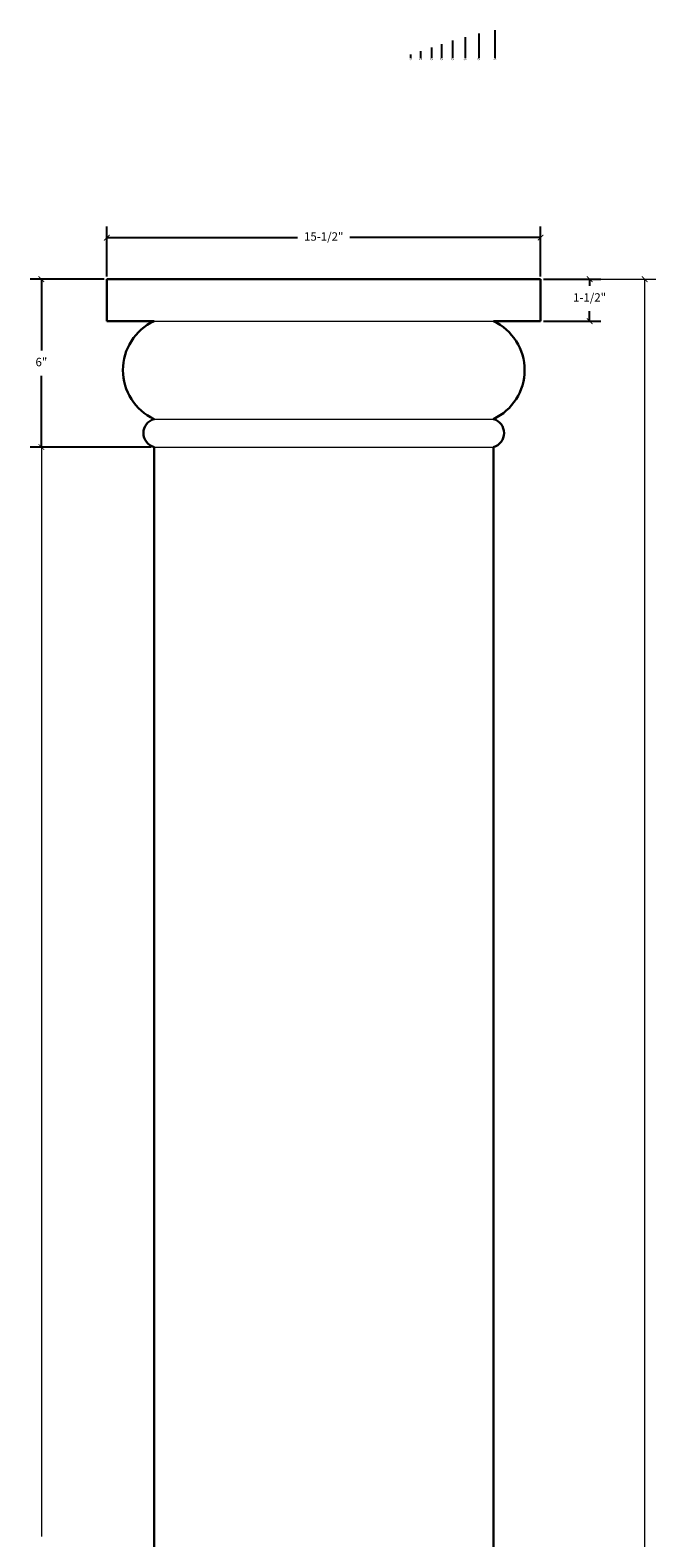
# Model space of a CAD drawing. Units: inches. Extents: x -115 to 23, y -30 to 77.
# Drawn here: x -114 to -92, y 23 to 77 of the extents above; entities that cross this region are included whole.
import ezdxf

# ---------------------------------------------------------------- set-up
doc = ezdxf.new("R2010")
doc.units = ezdxf.units.IN
doc.header["$MEASUREMENT"] = 0
for name, color, linetype, lineweight in [('Alzado 5', 5, 'Continuous', 30), ('CALIDA 3', 5, 'Continuous', 20), ('Cotas', 7, 'Continuous', 0)]:
    doc.layers.add(name, color=color, linetype=linetype, lineweight=lineweight)
doc.styles.get("Standard").update_dxf_attribs({"font": 'ARIAL.TTF'})
doc.dimstyles.new('pulgadas 22', dxfattribs={"dimtxt": 0.3, "dimasz": 0.2, "dimexe": 0.4, "dimexo": 0.1, "dimgap": 0.3, "dimtad": 0, "dimtih": 1, "dimtoh": 1, "dimdsep": 46, "dimlunit": 3, "dimtxsty": 'Standard', "dimblk": 'ARCHTICK', "dimcen": 2.5, "dimadec": 0, "dimazin": 0, "dimtfac": 1, "dimtmove": 0, "dimatfit": 2, "dimldrblk": 'ARCHTICK', "dimfxl": 0, "dimarcsym": 0})

# ---------------------------------------------------------------- blocks, each defined once
blk = doc.blocks.new('_ArchTick')
at = {"color": 0, "linetype": 'ByBlock', "const_width": 0.15}
blk.add_lwpolyline([(-0.5, -0.5), (0.5, 0.5)], dxfattribs=at)
blk = doc.blocks.new('*D4')
at = {"layer": 'Cotas', "color": 0, "lineweight": -2, "transparency": 16777216}
for p, q in [((-111.689, 68.053), (-111.689, 69.839)), ((-96.189, 68.053), (-96.189, 69.839)), ((-111.689, 69.439), (-104.875, 69.439)), ((-96.189, 69.439), (-103.003, 69.439))]:
    blk.add_line(p, q, dxfattribs=at)
at = {"layer": 'Defpoints', "color": 0, "transparency": 16777216}
for p in [(-96.189, 69.439), (-111.689, 67.953), (-96.189, 67.953)]:
    blk.add_point(p, dxfattribs=at)
at = {"layer": 'Cotas', "color": 0, "lineweight": -2, "transparency": 16777216, "xscale": 0.2, "yscale": 0.2, "zscale": 0.2, "rotation": 180}
blk.add_blockref('_ArchTick', (-111.689, 69.439), dxfattribs=at)
at = {"layer": 'Cotas', "color": 0, "lineweight": -2, "transparency": 16777216, "xscale": 0.2, "yscale": 0.2, "zscale": 0.2}
blk.add_blockref('_ArchTick', (-96.189, 69.439), dxfattribs=at)
at = {"layer": 'Cotas', "color": 0, "transparency": 16777216, "insert": (-103.939, 69.439), "char_height": 0.3, "attachment_point": 5}
blk.add_mtext('15-1/2"', dxfattribs=at)
blk = doc.blocks.new('*D5')
at = {"layer": 'Cotas', "color": 0, "lineweight": -2, "transparency": 16777216}
for p, q in [((-111.789, 67.953), (-114.428, 67.953)), ((-114.028, 67.953), (-114.028, 65.407)), ((-114.028, 61.953), (-114.028, 64.5)), ((-110.101, 61.953), (-114.428, 61.953))]:
    blk.add_line(p, q, dxfattribs=at)
at = {"layer": 'Defpoints', "color": 0, "transparency": 16777216}
for p in [(-111.689, 67.953), (-114.028, 61.953), (-110.001, 61.953)]:
    blk.add_point(p, dxfattribs=at)
at = {"layer": 'Cotas', "color": 0, "lineweight": -2, "transparency": 16777216, "xscale": 0.2, "yscale": 0.2, "zscale": 0.2}
for p, rotation in [((-114.028, 67.953), 90), ((-114.028, 61.953), 270)]:
    blk.add_blockref('_ArchTick', p, dxfattribs=dict(at, rotation=rotation))
at = {"layer": 'Cotas', "color": 0, "transparency": 16777216, "insert": (-114.028, 64.953), "char_height": 0.3, "attachment_point": 5}
blk.add_mtext('6"', dxfattribs=at)
blk = doc.blocks.new('*D9')
at = {"layer": 'Cotas', "color": 0, "lineweight": -2, "transparency": 16777216}
for p, q in [((-96.089, 67.953), (-94.039, 67.953)), ((-94.439, 67.953), (-94.439, 67.716)), ((-96.089, 66.453), (-94.039, 66.453)), ((-94.439, 66.453), (-94.439, 66.806))]:
    blk.add_line(p, q, dxfattribs=at)
at = {"layer": 'Defpoints', "color": 0, "transparency": 16777216}
for p in [(-96.189, 67.953), (-96.189, 66.453), (-94.439, 66.453)]:
    blk.add_point(p, dxfattribs=at)
at = {"layer": 'Cotas', "color": 0, "lineweight": -2, "transparency": 16777216, "xscale": 0.2, "yscale": 0.2, "zscale": 0.2}
for p, rotation in [((-94.439, 67.953), 90), ((-94.439, 66.453), 270)]:
    blk.add_blockref('_ArchTick', p, dxfattribs=dict(at, rotation=rotation))
at = {"layer": 'Cotas', "color": 0, "transparency": 16777216, "insert": (-94.439, 67.261), "char_height": 0.3, "attachment_point": 5}
blk.add_mtext('1-1/2"', dxfattribs=at)

msp = doc.modelspace()

# ---------------------------------------------------------------- linework, layer by layer
for p, q in [((-98.89, 76.602), (-98.89, 75.852)), ((-98.401, 76.727), (-98.401, 75.852)), ((-97.826, 76.852), (-97.826, 75.852)), ((-100.829, 75.852), (-100.829, 75.977)), ((-100.481, 76.102), (-100.481, 75.852)), ((-100.092, 76.227), (-100.092, 75.852)), ((-99.734, 76.352), (-99.734, 75.852)), ((-99.341, 76.477), (-99.341, 75.852))]:
    msp.add_line(p, q)
at = {"layer": 'Alzado 5'}
for p, q in [((-111.689, 67.953), (-96.189, 67.953)), ((-111.689, 67.953), (-111.689, 66.453)), ((-96.189, 67.953), (-96.189, 66.453)), ((-111.689, 66.453), (-110.001, 66.453)), ((-111.689, 66.453), (-110.001, 66.453)), ((-111.689, 66.453), (-110.001, 66.453)), ((-97.876, 66.453), (-96.189, 66.453)), ((-97.876, 66.453), (-96.189, 66.453)), ((-97.876, 66.453), (-96.189, 66.453)), ((-110.001, 61.953), (-110.001, -20.672)), ((-97.876, 61.953), (-97.876, -20.672))]:
    msp.add_line(p, q, dxfattribs=at)
for centre, radius, start, end in [((-109.184, 64.703), 1.931, 115.0334, 244.9666), ((-98.694, 64.703), 1.931, 295.0334, 64.9666), ((-109.863, 62.453), 0.519, 105.4492, 254.5508), ((-98.015, 62.453), 0.519, 285.4492, 74.5508)]:
    msp.add_arc(centre, radius, start, end, dxfattribs=at)
at = {"layer": 'CALIDA 3'}
for p, q in [((-110.001, 66.453), (-97.876, 66.453)), ((-110.001, 62.953), (-97.876, 62.953)), ((-110.001, 61.953), (-97.876, 61.953))]:
    msp.add_line(p, q, dxfattribs=at)
at = {"layer": 'Cotas'}
for p, q in [((-94.339, 67.953), (-92.073, 67.953)), ((-92.473, 67.953), (-92.473, 22.469)), ((-110.101, 61.953), (-114.428, 61.953)), ((-114.028, 61.953), (-114.028, 23.015))]:
    msp.add_line(p, q, dxfattribs=at)

# ---------------------------------------------------------------- block references
at = {"layer": 'Cotas', "xscale": 0.2, "yscale": 0.2, "zscale": 0.2, "rotation": 90}
for p in [(-92.473, 67.953), (-114.028, 61.953)]:
    msp.add_blockref('_ArchTick', p, dxfattribs=at)

# ---------------------------------------------------------------- texts
at = {"char_height": 0.05, "attachment_point": 1}
for s, insert in [('1/8', (-100.879, 75.84)), ('2/8', (-100.531, 75.84)), ('3/8', (-100.142, 75.84)), ('4/8', (-99.784, 75.84)), ('5/8', (-99.391, 75.84)), ('6/8', (-98.94, 75.84)), ('7/8', (-98.451, 75.84)), ('8/8', (-97.876, 75.84))]:
    msp.add_mtext_dynamic_manual_height_columns(s, width=0.13506, gutter_width=1, heights=[0], dxfattribs=dict(at, insert=insert))

# ---------------------------------------------------------------- dimensions: what is measured, and where the dimension line sits
at = {"layer": 'Cotas'}
dim = msp.add_aligned_dim(p1=(-111.689, 67.953), p2=(-96.189, 67.953), distance=1.485, text='15-1/2"', dimstyle='pulgadas 22', dxfattribs=at)
dim.commit()
dim.dimension.update_dxf_attribs({"geometry": '*D4', "text_midpoint": (-103.939, 69.439)})
dim = msp.add_linear_dim(base=(-114.028, 61.953), p1=(-111.689, 67.953), p2=(-110.001, 61.953), angle=90, text='6"', dimstyle='pulgadas 22', dxfattribs=at)
dim.commit()
dim.dimension.update_dxf_attribs({"geometry": '*D5', "text_midpoint": (-114.028, 64.953)})
dim = msp.add_linear_dim(base=(-94.439, 66.453), p1=(-96.189, 67.953), p2=(-96.189, 66.453), angle=90, text='1-1/2"', dimstyle='pulgadas 22', dxfattribs=at)
dim.commit()
dim.dimension.update_dxf_attribs({"geometry": '*D9', "text_midpoint": (-94.439, 67.261), "dimtype": 160})

doc.saveas('drawing.dxf')
